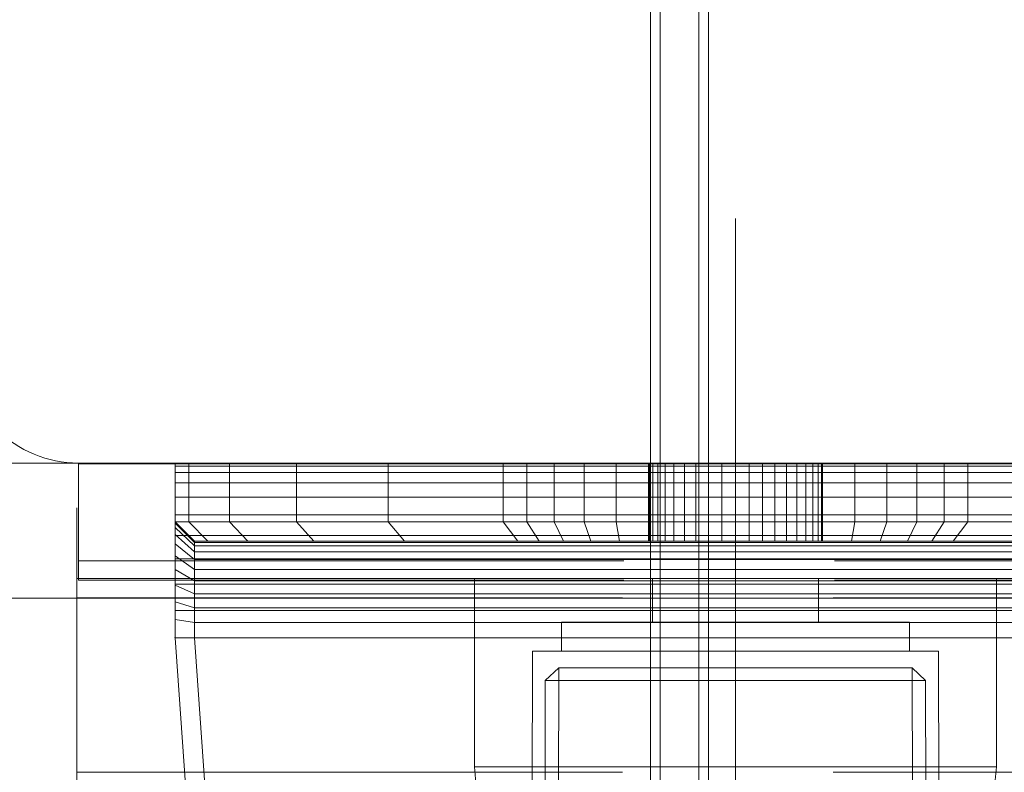
# Model space of a CAD drawing. Units: millimetres. Extents: x -461 to 8985, y -454 to 8186.
# Drawn here: x 4901 to 4952, y 2676 to 2715 of the extents above; entities that cross this region are included whole.
import ezdxf

# ---------------------------------------------------------------- set-up
doc = ezdxf.new("R2010")
doc.units = ezdxf.units.MM
for name, pattern in [('Dashed', [56.444445, 28.222222, -28.222222]), ('Dot & Dashed', [67.027776, 35.277777, -17.638888, 0, -14.111111]), ('Hidden Line', [39.122222, 28.222222, -10.9])]:
    doc.linetypes.add(name, pattern=pattern)
for name, color, linetype, lineweight in [('2D Drafting - General_Pen_No__101', 7, 'Continuous', 20), ('2D Drafting - General_Pen_No__62', 7, 'Continuous', 20), ('Interior - Furniture _Pen_No__101', 7, 'Continuous', 20), ('Interior - Furniture _Pen_No__87', 7, 'Continuous', 20), ('Interior - Furniture _Pen_No__89', 7, 'Continuous', 20), ('Structural - Bearing_Pen_No__69', 7, 'Continuous', 20), ('Structural - Bearing_Pen_No__89', 7, 'Continuous', 20), ('Structural - Bearing_Pen_No__90', 7, 'Continuous', 20)]:
    doc.layers.add(name, color=color, linetype=linetype, lineweight=lineweight)
for name, color, linetype in [('Dimensions', 7, 'Continuous'), ('Interior - Furniture', 7, 'Continuous'), ('Structural - Bearing', 7, 'Continuous')]:
    doc.layers.add(name, color=color, linetype=linetype)
doc.styles.get("Standard").update_dxf_attribs({"font": 'arial.ttf'})
doc.dimstyles.new('Leikkiset keinu', dxfattribs={"dimtxt": 150, "dimasz": 2.5, "dimexe": 0.06, "dimexo": 0.625, "dimtad": 0, "dimtih": 1, "dimtoh": 1, "dimdec": 0, "dimtxsty": 'Standard', "dimcen": 2.5, "dimadec": 0, "dimazin": 0, "dimtfac": 1, "dimtmove": 0, "dimatfit": 3, "dimfxl": 1, "dimarcsym": 0})

# ---------------------------------------------------------------- blocks, each defined once
blk = doc.blocks.new('Slab_12', base_point=(318, -243))
at = {"layer": 'Structural - Bearing_Pen_No__89', "linetype": 'Continuous', "flags": 128}
blk.add_lwpolyline([(318, -243), (243, -243), (243, -318), (-243, -318), (-243, -243), (-318, -243), (-318, 243), (-243, 243), (-243, 318), (243, 318), (243, 243), (318, 243)], close=True, dxfattribs=at)
blk = doc.blocks.new('Slab_15', base_point=(324, 330))
at = {"layer": 'Structural - Bearing_Pen_No__89', "linetype": 'Continuous', "flags": 128}
blk.add_lwpolyline([(324, 330), (256, 330, 0.414214), (250, 324), (250, 256, 0.414214), (256, 250), (324, 250, 0.414214), (330, 256), (330, 324, 0.414214)], format="xyb", close=True, dxfattribs=at)
blk = doc.blocks.new('00_TEM_Hitech_JK4-2')
at = {"layer": 'Interior - Furniture _Pen_No__89', "linetype": 'Continuous'}
for p, q in [((173.383, 25), (173.383, 397)), ((173.883, 25), (173.883, 397)), ((175.883, 25), (175.883, 397)), ((176.383, 25), (176.383, 397))]:
    blk.add_line(p, q, dxfattribs=at)
blk = doc.blocks.new('A06_333(1)')
at = {"layer": 'Interior - Furniture _Pen_No__101', "linetype": 'Continuous'}
for p, q in [((29, -87, 29), (29, -29, 29)), ((29, -29, 29), (29, -87, 29)), ((29.111, -87, 29), (29.111, -29, 29)), ((29.111, -29, 29), (29.111, -87, 29)), ((29.44, -29, 29), (29.44, -87, 29)), ((29.44, -87, 29), (29.44, -29, 29)), ((29.981, -29, 29), (29.981, -87, 29)), ((29.981, -87, 29), (29.981, -29, 29)), ((30.719, -87, 29), (30.719, -29, 29)), ((30.719, -29, 29), (30.719, -87, 29)), ((31.636, -29, 29), (31.636, -87, 29)), ((31.636, -87, 29), (31.636, -29, 29)), ((32.71, -87, 29), (32.71, -29, 29)), ((32.71, -29, 29), (32.71, -87, 29)), ((33.914, -29, 29), (33.914, -87, 29)), ((33.914, -87, 29), (33.914, -29, 29)), ((35.219, -29, 29), (35.219, -87, 29)), ((35.219, -87, 29), (35.219, -29, 29)), ((36.592, -87, 29), (36.592, -29, 29)), ((36.592, -29, 29), (36.592, -87, 29)), ((38, -87, 29), (38, -29, 29)), ((38, -29, 29), (38, -87, 29)), ((33, -30, 29), (33, -86, 29)), ((33, -86, 29), (33, -30, 29)), ((33.062, -86, 29), (33.062, -30, 29)), ((33.245, -86, 29), (33.245, -30, 29)), ((33.545, -86, 29), (33.545, -30, 29)), ((33.955, -86, 29), (33.955, -30, 29)), ((34.464, -86, 29), (34.464, -30, 29)), ((35.061, -86, 29), (35.061, -30, 29)), ((35.73, -86, 29), (35.73, -30, 29)), ((36.455, -86, 29), (36.455, -30, 29)), ((37.218, -86, 29), (37.218, -30, 29)), ((38, -30, 29), (38, -86, 29)), ((38, -86, 29), (38, -30, 29)), ((29, -40.032, 29), (29, -45.974, 29)), ((29, -45.974, 29), (29, -40.032, 29)), ((32, -40.032, 29), (32, -45.974, 29)), ((32, -45.974, 29), (32, -40.032, 29)), ((33, -46.73, 29), (33, -40.873, 29)), ((33, -40.873, 29), (33, -46.73, 29)), ((29, -45.974, 29), (29, -47.202, 29)), ((32, -45.974, 29), (29, -45.974, 29)), ((29, -45.974, 29), (32, -45.974, 29)), ((29, -47.202, 29), (29, -45.974, 29)), ((32, -45.974, 29), (32, -47.202, 29)), ((33, -46.73, 29), (32, -45.974, 29)), ((32, -45.974, 29), (33, -46.73, 29)), ((32, -47.202, 29), (32, -45.974, 29)), ((33, -47.835, 29), (33, -46.73, 29)), ((33, -46.73, 29), (33, -47.835, 29)), ((29, -47.202, 29), (29, -48.615, 29)), ((32, -47.202, 29), (29, -47.202, 29)), ((29, -48.615, 29), (29, -47.202, 29)), ((32, -47.202, 29), (32, -48.615, 29)), ((33, -47.835, 29), (32, -47.202, 29)), ((32, -48.615, 29), (32, -47.202, 29)), ((33, -49.107, 29), (33, -47.835, 29)), ((33, -47.835, 29), (33, -49.107, 29)), ((29, -48.615, 29), (29, -50.172, 29)), ((32, -48.615, 29), (29, -48.615, 29)), ((29, -50.172, 29), (29, -48.615, 29)), ((29, -48.615, 29), (32, -48.615, 29)), ((32, -48.615, 29), (32, -50.172, 29)), ((33, -49.107, 29), (32, -48.615, 29)), ((32, -50.172, 29), (32, -48.615, 29)), ((32, -48.615, 29), (33, -49.107, 29)), ((33, -50.509, 29), (33, -49.107, 29)), ((33, -49.107, 29), (33, -50.509, 29)), ((29, -50.172, 29), (29, -51.829, 29)), ((29, -51.829, 29), (29, -50.172, 29)), ((29, -50.172, 29), (32, -50.172, 29)), ((32, -50.172, 29), (29, -50.172, 29)), ((32, -50.172, 29), (32, -51.829, 29)), ((32, -51.829, 29), (32, -50.172, 29)), ((32, -50.172, 29), (33, -50.509, 29)), ((33, -50.509, 29), (32, -50.172, 29)), ((33, -51.999, 29), (33, -50.509, 29)), ((33, -50.509, 29), (33, -51.999, 29)), ((29, -51.829, 29), (29, -53.535, 29)), ((32, -51.829, 29), (29, -51.829, 29)), ((29, -51.829, 29), (32, -51.829, 29)), ((29, -53.535, 29), (29, -51.829, 29)), ((32, -51.829, 29), (32, -53.535, 29)), ((33, -51.999, 29), (32, -51.829, 29)), ((32, -51.829, 29), (33, -51.999, 29)), ((32, -53.535, 29), (32, -51.829, 29)), ((33, -53.535, 29), (33, -51.999, 29)), ((33, -51.999, 29), (33, -53.535, 29)), ((33, -53.5, 29), (29, -53.5, 29)), ((29, -53.5, 29), (29, -53.555, 29)), ((29, -53.555, 29), (29, -53.5, 29)), ((29, -53.5, 29), (29, -53.555, 29)), ((29, -53.5, 29), (33, -53.5, 29)), ((29, -53.555, 29), (29, -53.5, 29)), ((29, -62.465, 29), (29, -53.535, 29)), ((29, -53.535, 29), (32, -53.535, 29)), ((29, -53.535, 29), (29, -62.465, 29)), ((32, -53.535, 29), (29, -53.535, 29)), ((29, -53.555, 29), (29, -53.72, 29)), ((33, -53.555, 29), (29, -53.555, 29)), ((29, -53.72, 29), (29, -53.555, 29)), ((29, -53.555, 29), (29, -53.72, 29)), ((33, -53.555, 29), (29, -53.555, 29)), ((29, -53.72, 29), (29, -53.555, 29)), ((29, -53.72, 29), (29, -53.99, 29)), ((33, -53.72, 29), (29, -53.72, 29)), ((29, -53.99, 29), (29, -53.72, 29)), ((29, -53.72, 29), (29, -53.99, 29)), ((33, -53.72, 29), (29, -53.72, 29)), ((29, -53.99, 29), (29, -53.72, 29)), ((33, -53.99, 29), (29, -53.99, 29)), ((29, -53.99, 29), (29, -54.359, 29)), ((29, -54.359, 29), (29, -53.99, 29)), ((29, -53.99, 29), (29, -54.359, 29)), ((33, -53.99, 29), (29, -53.99, 29)), ((29, -54.359, 29), (29, -53.99, 29)), ((32, -53.535, 29), (32, -62.465, 29)), ((33, -53.535, 29), (32, -53.535, 29)), ((32, -62.465, 29), (32, -53.535, 29)), ((32, -53.535, 29), (33, -53.535, 29)), ((33, -53.555, 29), (33, -53.5, 29)), ((33, -53.5, 29), (33, -53.555, 29)), ((33, -53.555, 29), (33, -53.5, 29)), ((33, -53.5, 29), (33, -53.555, 29)), ((33, -62.465, 29), (33, -53.535, 29)), ((33, -53.535, 29), (33, -62.465, 29)), ((33, -53.72, 29), (33, -53.555, 29)), ((33, -53.72, 29), (33, -53.555, 29)), ((33, -53.555, 29), (33, -53.72, 29)), ((33, -53.555, 29), (33, -53.72, 29)), ((33, -53.99, 29), (33, -53.72, 29)), ((33, -53.99, 29), (33, -53.72, 29)), ((33, -53.72, 29), (33, -53.99, 29)), ((33, -53.72, 29), (33, -53.99, 29)), ((33, -54.359, 29), (33, -53.99, 29)), ((33, -54.359, 29), (33, -53.99, 29)), ((33, -53.99, 29), (33, -54.359, 29)), ((33, -53.99, 29), (33, -54.359, 29)), ((29, -54.359, 29), (29, -54.818, 29)), ((33, -54.359, 29), (29, -54.359, 29)), ((29, -54.818, 29), (29, -54.359, 29)), ((29, -54.359, 29), (29, -54.818, 29)), ((33, -54.359, 29), (29, -54.359, 29)), ((29, -54.818, 29), (29, -54.359, 29)), ((33, -54.818, 29), (33, -54.359, 29)), ((33, -54.818, 29), (33, -54.359, 29)), ((33, -54.359, 29), (33, -54.818, 29)), ((33, -54.359, 29), (33, -54.818, 29)), ((33, -54.818, 29), (29, -54.818, 29)), ((29, -54.818, 29), (29, -55.355, 29)), ((29, -55.355, 29), (29, -54.818, 29)), ((29, -54.818, 29), (29, -55.355, 29)), ((33, -54.818, 29), (29, -54.818, 29)), ((29, -55.355, 29), (29, -54.818, 29)), ((33, -55.355, 29), (33, -54.818, 29)), ((33, -55.355, 29), (33, -54.818, 29)), ((33, -54.818, 29), (33, -55.355, 29)), ((33, -54.818, 29), (33, -55.355, 29)), ((29, -55.355, 29), (29, -55.957, 29)), ((33, -55.355, 29), (29, -55.355, 29)), ((29, -55.957, 29), (29, -55.355, 29)), ((29, -55.355, 29), (29, -55.957, 29)), ((33, -55.355, 29), (29, -55.355, 29)), ((29, -55.957, 29), (29, -55.355, 29)), ((33, -55.957, 29), (33, -55.355, 29)), ((33, -55.957, 29), (33, -55.355, 29)), ((33, -55.355, 29), (33, -55.957, 29)), ((33, -55.355, 29), (33, -55.957, 29)), ((29, -55.957, 29), (29, -56.609, 29)), ((33, -55.957, 29), (29, -55.957, 29)), ((29, -56.609, 29), (29, -55.957, 29)), ((29, -55.957, 29), (29, -56.609, 29)), ((33, -55.957, 29), (29, -55.957, 29)), ((29, -56.609, 29), (29, -55.957, 29)), ((33, -56.609, 29), (33, -55.957, 29)), ((33, -56.609, 29), (33, -55.957, 29)), ((33, -55.957, 29), (33, -56.609, 29)), ((33, -55.957, 29), (33, -56.609, 29)), ((33, -56.609, 29), (29, -56.609, 29)), ((29, -56.609, 29), (29, -57.296, 29)), ((29, -57.296, 29), (29, -56.609, 29)), ((29, -56.609, 29), (29, -57.296, 29)), ((33, -56.609, 29), (29, -56.609, 29)), ((29, -57.296, 29), (29, -56.609, 29)), ((33, -57.296, 29), (33, -56.609, 29)), ((33, -57.296, 29), (33, -56.609, 29)), ((33, -56.609, 29), (33, -57.296, 29)), ((33, -56.609, 29), (33, -57.296, 29)), ((29, -57.296, 29), (29, -58, 29)), ((33, -57.296, 29), (29, -57.296, 29)), ((29, -58, 29), (29, -57.296, 29)), ((29, -57.296, 29), (29, -58, 29)), ((33, -57.296, 29), (29, -57.296, 29)), ((29, -58, 29), (29, -57.296, 29)), ((33, -58, 29), (33, -57.296, 29)), ((33, -58, 29), (33, -57.296, 29)), ((33, -57.296, 29), (33, -58, 29)), ((33, -57.296, 29), (33, -58, 29)), ((33, -58, 29), (29, -58, 29)), ((29, -58, 29), (29, -58.704, 29)), ((29, -58.704, 29), (29, -58, 29)), ((29, -58, 29), (29, -58.704, 29)), ((29, -58, 29), (33, -58, 29)), ((29, -58.704, 29), (29, -58, 29)), ((33, -58.704, 29), (33, -58, 29)), ((33, -58.704, 29), (33, -58, 29)), ((33, -58, 29), (33, -58.704, 29)), ((33, -58, 29), (33, -58.704, 29)), ((29, -58.704, 29), (29, -59.391, 29)), ((33, -58.704, 29), (29, -58.704, 29)), ((29, -59.391, 29), (29, -58.704, 29)), ((29, -58.704, 29), (29, -59.391, 29)), ((29, -59.391, 29), (29, -58.704, 29)), ((29, -58.704, 29), (33, -58.704, 29)), ((33, -59.391, 29), (33, -58.704, 29)), ((33, -59.391, 29), (33, -58.704, 29)), ((33, -58.704, 29), (33, -59.391, 29)), ((33, -58.704, 29), (33, -59.391, 29)), ((29, -59.391, 29), (29, -60.043, 29)), ((33, -59.391, 29), (29, -59.391, 29)), ((29, -60.043, 29), (29, -59.391, 29)), ((29, -59.391, 29), (29, -60.043, 29)), ((33, -59.391, 29), (29, -59.391, 29)), ((29, -60.043, 29), (29, -59.391, 29)), ((33, -60.043, 29), (33, -59.391, 29)), ((33, -60.043, 29), (33, -59.391, 29)), ((33, -59.391, 29), (33, -60.043, 29)), ((33, -59.391, 29), (33, -60.043, 29)), ((33, -60.043, 29), (29, -60.043, 29)), ((29, -60.043, 29), (29, -60.645, 29)), ((29, -60.645, 29), (29, -60.043, 29)), ((29, -60.043, 29), (29, -60.645, 29)), ((33, -60.043, 29), (29, -60.043, 29)), ((29, -60.645, 29), (29, -60.043, 29)), ((33, -60.645, 29), (33, -60.043, 29)), ((33, -60.645, 29), (33, -60.043, 29)), ((33, -60.043, 29), (33, -60.645, 29)), ((33, -60.043, 29), (33, -60.645, 29)), ((29, -60.645, 29), (29, -61.182, 29)), ((33, -60.645, 29), (29, -60.645, 29)), ((29, -60.645, 29), (29, -61.182, 29)), ((29, -61.182, 29), (29, -60.645, 29)), ((33, -60.645, 29), (29, -60.645, 29)), ((29, -61.182, 29), (29, -60.645, 29)), ((33, -61.182, 29), (33, -60.645, 29)), ((33, -61.182, 29), (33, -60.645, 29)), ((33, -60.645, 29), (33, -61.182, 29)), ((33, -60.645, 29), (33, -61.182, 29)), ((33, -61.182, 29), (29, -61.182, 29)), ((29, -61.182, 29), (29, -61.641, 29)), ((29, -61.182, 29), (29, -61.641, 29)), ((29, -61.641, 29), (29, -61.182, 29)), ((33, -61.182, 29), (29, -61.182, 29)), ((29, -61.641, 29), (29, -61.182, 29)), ((29, -61.641, 29), (29, -62.01, 29)), ((33, -61.641, 29), (29, -61.641, 29)), ((29, -61.641, 29), (29, -62.01, 29)), ((29, -62.01, 29), (29, -61.641, 29)), ((33, -61.641, 29), (29, -61.641, 29)), ((29, -62.01, 29), (29, -61.641, 29)), ((33, -61.641, 29), (33, -61.182, 29)), ((33, -61.641, 29), (33, -61.182, 29)), ((33, -61.182, 29), (33, -61.641, 29)), ((33, -61.182, 29), (33, -61.641, 29)), ((33, -62.01, 29), (33, -61.641, 29)), ((33, -62.01, 29), (33, -61.641, 29)), ((33, -61.641, 29), (33, -62.01, 29)), ((33, -61.641, 29), (33, -62.01, 29)), ((29, -62.01, 29), (29, -62.28, 29)), ((33, -62.01, 29), (29, -62.01, 29)), ((29, -62.01, 29), (29, -62.28, 29)), ((29, -62.28, 29), (29, -62.01, 29)), ((33, -62.01, 29), (29, -62.01, 29)), ((29, -62.28, 29), (29, -62.01, 29)), ((33, -62.28, 29), (33, -62.01, 29)), ((33, -62.28, 29), (33, -62.01, 29)), ((33, -62.01, 29), (33, -62.28, 29)), ((33, -62.01, 29), (33, -62.28, 29)), ((33, -62.28, 29), (29, -62.28, 29)), ((29, -62.28, 29), (29, -62.445, 29)), ((29, -62.28, 29), (29, -62.445, 29)), ((29, -62.445, 29), (29, -62.28, 29)), ((33, -62.28, 29), (29, -62.28, 29)), ((29, -62.445, 29), (29, -62.28, 29)), ((29, -62.445, 29), (29, -62.5, 29)), ((33, -62.445, 29), (29, -62.445, 29)), ((29, -62.445, 29), (29, -62.5, 29)), ((29, -62.5, 29), (29, -62.445, 29)), ((33, -62.445, 29), (29, -62.445, 29)), ((29, -62.5, 29), (29, -62.445, 29)), ((32, -62.465, 29), (29, -62.465, 29)), ((29, -62.465, 29), (29, -64.171, 29)), ((29, -62.465, 29), (32, -62.465, 29)), ((29, -64.171, 29), (29, -62.465, 29)), ((29, -62.5, 29), (33, -62.5, 29)), ((33, -62.5, 29), (29, -62.5, 29)), ((32, -62.465, 29), (32, -64.171, 29)), ((33, -62.465, 29), (32, -62.465, 29)), ((32, -62.465, 29), (33, -62.465, 29)), ((32, -64.171, 29), (32, -62.465, 29)), ((33, -62.445, 29), (33, -62.28, 29)), ((33, -62.445, 29), (33, -62.28, 29)), ((33, -62.28, 29), (33, -62.445, 29)), ((33, -62.28, 29), (33, -62.445, 29)), ((33, -62.5, 29), (33, -62.445, 29)), ((33, -62.5, 29), (33, -62.445, 29)), ((33, -62.445, 29), (33, -62.5, 29)), ((33, -62.445, 29), (33, -62.5, 29)), ((33, -64.001, 29), (33, -62.465, 29)), ((33, -62.465, 29), (33, -64.001, 29)), ((29, -64.171, 29), (29, -65.828, 29)), ((32, -64.171, 29), (29, -64.171, 29)), ((29, -65.828, 29), (29, -64.171, 29)), ((29, -64.171, 29), (32, -64.171, 29)), ((33, -64.001, 29), (32, -64.171, 29)), ((32, -64.171, 29), (33, -64.001, 29)), ((32, -64.171, 29), (32, -65.828, 29)), ((32, -65.828, 29), (32, -64.171, 29)), ((33, -65.491, 29), (33, -64.001, 29)), ((33, -64.001, 29), (33, -65.491, 29)), ((32, -65.828, 29), (33, -65.491, 29)), ((33, -65.491, 29), (32, -65.828, 29)), ((33, -66.893, 29), (33, -65.491, 29)), ((33, -65.491, 29), (33, -66.893, 29)), ((29, -65.828, 29), (29, -67.385, 29)), ((29, -67.385, 29), (29, -65.828, 29)), ((29, -65.828, 29), (32, -65.828, 29)), ((32, -65.828, 29), (29, -65.828, 29)), ((32, -65.828, 29), (32, -67.385, 29)), ((32, -67.385, 29), (32, -65.828, 29)), ((33, -66.893, 29), (32, -67.385, 29)), ((32, -67.385, 29), (33, -66.893, 29)), ((33, -68.165, 29), (33, -66.893, 29)), ((33, -66.893, 29), (33, -68.165, 29)), ((29, -67.385, 29), (29, -68.798, 29)), ((32, -67.385, 29), (29, -67.385, 29)), ((29, -67.385, 29), (32, -67.385, 29)), ((29, -68.798, 29), (29, -67.385, 29)), ((32, -67.385, 29), (32, -68.798, 29)), ((32, -68.798, 29), (32, -67.385, 29)), ((33, -68.165, 29), (32, -68.798, 29)), ((33, -69.27, 29), (33, -68.165, 29)), ((33, -68.165, 29), (33, -69.27, 29)), ((29, -68.798, 29), (29, -70.026, 29)), ((32, -68.798, 29), (29, -68.798, 29)), ((29, -70.026, 29), (29, -68.798, 29)), ((32, -68.798, 29), (32, -70.026, 29)), ((32, -70.026, 29), (32, -68.798, 29)), ((33, -69.27, 29), (32, -70.026, 29)), ((32, -70.026, 29), (33, -69.27, 29)), ((33, -75.127, 29), (33, -69.27, 29)), ((33, -69.27, 29), (33, -75.127, 29)), ((29, -70.026, 29), (29, -75.968, 29)), ((29, -75.968, 29), (29, -70.026, 29)), ((29, -70.026, 29), (32, -70.026, 29)), ((32, -70.026, 29), (29, -70.026, 29)), ((32, -70.026, 29), (32, -75.968, 29)), ((32, -75.968, 29), (32, -70.026, 29)), ((32, -75.968, 29), (33, -75.127, 29)), ((33, -75.127, 29), (32, -75.968, 29)), ((33, -79.81, 29), (33, -75.127, 29)), ((33, -75.127, 29), (33, -79.81, 29)), ((29, -75.968, 29), (29, -80.72, 29)), ((29, -80.72, 29), (29, -75.968, 29)), ((29, -75.968, 29), (32, -75.968, 29)), ((32, -75.968, 29), (29, -75.968, 29)), ((32, -75.968, 29), (32, -80.72, 29)), ((32, -80.72, 29), (32, -75.968, 29)), ((33, -79.81, 29), (32, -80.72, 29)), ((32, -80.72, 29), (33, -79.81, 29)), ((33, -83.226, 29), (33, -79.81, 29)), ((33, -79.81, 29), (33, -83.226, 29)), ((29, -80.72, 29), (29, -84.185, 29)), ((32, -80.72, 29), (29, -80.72, 29)), ((29, -80.72, 29), (32, -80.72, 29)), ((29, -84.185, 29), (29, -80.72, 29)), ((32, -80.72, 29), (32, -84.185, 29)), ((32, -84.185, 29), (32, -80.72, 29)), ((33, -83.226, 29), (32, -84.185, 29)), ((32, -84.185, 29), (33, -83.226, 29)), ((33, -85.303, 29), (33, -83.226, 29)), ((33, -83.226, 29), (33, -85.303, 29)), ((29, -84.185, 29), (29, -86.293, 29)), ((32, -84.185, 29), (29, -84.185, 29)), ((29, -86.293, 29), (29, -84.185, 29)), ((29, -84.185, 29), (32, -84.185, 29)), ((32, -84.185, 29), (32, -86.293, 29)), ((32, -86.293, 29), (32, -84.185, 29)), ((32, -86.293, 29), (33, -85.303, 29)), ((33, -85.303, 29), (32, -86.293, 29)), ((33, -86, 29), (33, -85.303, 29)), ((33, -85.303, 29), (33, -86, 29)), ((47.754, -85.303, 29), (38, -86, 29)), ((38, -86, 29), (47.754, -85.303, 29)), ((32, -87, 29), (33, -86, 29)), ((33, -86, 29), (32, -87, 29)), ((32.074, -87, 29), (33.062, -86, 29)), ((32.294, -87, 29), (33.245, -86, 29)), ((32.654, -87, 29), (33.545, -86, 29)), ((33.062, -86, 29), (33, -86, 29)), ((33, -86, 29), (33.062, -86, 29)), ((33.245, -86, 29), (33.062, -86, 29)), ((33.062, -86, 29), (33.245, -86, 29)), ((33.146, -87, 29), (33.955, -86, 29)), ((33.545, -86, 29), (33.245, -86, 29)), ((33.245, -86, 29), (33.545, -86, 29)), ((33.955, -86, 29), (33.545, -86, 29)), ((33.545, -86, 29), (33.955, -86, 29)), ((33.757, -87, 29), (34.464, -86, 29)), ((34.464, -86, 29), (33.955, -86, 29)), ((33.955, -86, 29), (34.464, -86, 29)), ((35.061, -86, 29), (34.464, -86, 29)), ((34.464, -86, 29), (35.061, -86, 29)), ((34.473, -87, 29), (35.061, -86, 29)), ((35.73, -86, 29), (35.061, -86, 29)), ((35.061, -86, 29), (35.73, -86, 29)), ((35.276, -87, 29), (35.73, -86, 29)), ((36.455, -86, 29), (35.73, -86, 29)), ((35.73, -86, 29), (36.455, -86, 29)), ((36.146, -87, 29), (36.455, -86, 29)), ((37.218, -86, 29), (36.455, -86, 29)), ((36.455, -86, 29), (37.218, -86, 29)), ((37.061, -87, 29), (37.218, -86, 29)), ((38, -86, 29), (37.218, -86, 29)), ((37.218, -86, 29), (38, -86, 29)), ((38, -87, 29), (38, -86, 29)), ((38, -86, 29), (38, -87, 29)), ((29, -86.293, 29), (29, -87, 29)), ((29, -87, 29), (29, -86.293, 29)), ((29, -86.293, 29), (32, -86.293, 29)), ((32, -86.293, 29), (29, -86.293, 29)), ((32, -86.293, 29), (32, -87, 29)), ((32, -87, 29), (32, -86.293, 29)), ((38, -87, 29), (47.897, -86.293, 29)), ((47.897, -86.293, 29), (38, -87, 29)), ((38, -87, 29), (47.897, -86.293, 29)), ((47.897, -86.293, 29), (38, -87, 29)), ((32, -87, 29), (29, -87, 29)), ((29, -87, 29), (29.111, -87, 29)), ((29, -87, 29), (32, -87, 29)), ((29.111, -87, 29), (29, -87, 29)), ((29.111, -87, 29), (29.44, -87, 29)), ((29.44, -87, 29), (29.111, -87, 29)), ((29.44, -87, 29), (29.981, -87, 29)), ((29.981, -87, 29), (29.44, -87, 29)), ((29.981, -87, 29), (30.719, -87, 29)), ((30.719, -87, 29), (29.981, -87, 29)), ((30.719, -87, 29), (31.636, -87, 29)), ((31.636, -87, 29), (30.719, -87, 29)), ((31.636, -87, 29), (32.71, -87, 29)), ((32.71, -87, 29), (31.636, -87, 29)), ((32, -87, 29), (32.074, -87, 29)), ((32.074, -87, 29), (32, -87, 29)), ((32.074, -87, 29), (32.294, -87, 29)), ((32.294, -87, 29), (32.074, -87, 29)), ((32.294, -87, 29), (32.654, -87, 29)), ((32.654, -87, 29), (32.294, -87, 29)), ((32.654, -87, 29), (33.146, -87, 29)), ((33.146, -87, 29), (32.654, -87, 29)), ((32.71, -87, 29), (33.914, -87, 29)), ((33.914, -87, 29), (32.71, -87, 29)), ((33.146, -87, 29), (33.757, -87, 29)), ((33.757, -87, 29), (33.146, -87, 29)), ((33.757, -87, 29), (34.473, -87, 29)), ((34.473, -87, 29), (33.757, -87, 29)), ((33.914, -87, 29), (35.219, -87, 29)), ((35.219, -87, 29), (33.914, -87, 29)), ((34.473, -87, 29), (35.276, -87, 29)), ((35.276, -87, 29), (34.473, -87, 29)), ((35.219, -87, 29), (36.592, -87, 29)), ((36.592, -87, 29), (35.219, -87, 29)), ((35.276, -87, 29), (36.146, -87, 29)), ((36.146, -87, 29), (35.276, -87, 29)), ((36.146, -87, 29), (37.061, -87, 29)), ((37.061, -87, 29), (36.146, -87, 29)), ((36.592, -87, 29), (38, -87, 29)), ((38, -87, 29), (36.592, -87, 29)), ((37.061, -87, 29), (38, -87, 29)), ((38, -87, 29), (37.061, -87, 29))]:
    blk.add_line(p, q, dxfattribs=at)
blk.add_point((38, -87, 29), dxfattribs=at)
blk.add_point((38, -87, 29), dxfattribs=at)
blk = doc.blocks.new('00_100101_mice_black')
at = {"layer": 'Interior - Furniture _Pen_No__87', "linetype": 'Continuous'}
for p, q in [((13.45, 18.402), (12.2, 18.266)), ((13.45, 17.747), (13.45, 18.402)), ((13.471, 18.402), (13.459, 18.402)), ((13.487, 18.402), (13.471, 18.402)), ((13.504, 18.402), (13.487, 18.402)), ((13.496, 18.402), (13.504, 18.402)), ((13.521, 18.402), (13.504, 18.402)), ((13.535, 18.402), (13.521, 18.402)), ((13.535, 18.402), (13.541, 18.402)), ((13.55, 17.747), (13.55, 18.402)), ((13.55, 18.402), (14.8, 18.266)), ((12.16, 18.262), (9.531, 17.689)), ((12.2, 18.262), (12.16, 18.262)), ((12.281, 18.262), (12.2, 18.262)), ((12.398, 18.262), (12.281, 18.262)), ((12.549, 18.262), (12.398, 18.262)), ((12.728, 18.262), (12.549, 18.262)), ((12.931, 18.262), (12.728, 18.262)), ((13.152, 18.262), (12.931, 18.262)), ((13.383, 18.262), (13.152, 18.262)), ((13.383, 18.262), (13.617, 18.262)), ((13.617, 18.262), (13.383, 18.262)), ((13.848, 18.262), (13.617, 18.262)), ((14.069, 18.262), (13.848, 18.262)), ((14.272, 18.262), (14.069, 18.262)), ((14.451, 18.262), (14.272, 18.262)), ((14.602, 18.262), (14.451, 18.262)), ((14.719, 18.262), (14.602, 18.262)), ((14.8, 18.262), (14.719, 18.262)), ((14.84, 18.262), (14.8, 18.262)), ((14.84, 18.262), (17.469, 17.689)), ((9.531, 17.689), (6.922, 16.755)), ((8.871, 17.02), (11.177, 17.542)), ((9.652, 17.689), (9.531, 17.689)), ((9.889, 17.689), (9.652, 17.689)), ((10.237, 17.689), (9.889, 17.689)), ((10.683, 17.689), (10.237, 17.689)), ((11.215, 17.689), (10.683, 17.689)), ((11.247, 17.542), (11.177, 17.542)), ((11.816, 17.689), (11.215, 17.689)), ((11.247, 17.55), (12.51, 17.704)), ((11.386, 17.542), (11.247, 17.542)), ((11.59, 17.542), (11.386, 17.542)), ((11.851, 17.542), (11.59, 17.542)), ((12.469, 17.689), (11.816, 17.689)), ((12.162, 17.542), (11.851, 17.542)), ((12.514, 17.542), (12.162, 17.542)), ((13.153, 17.689), (12.469, 17.689)), ((12.54, 17.704), (12.51, 17.704)), ((12.896, 17.542), (12.514, 17.542)), ((12.6, 17.704), (12.54, 17.704)), ((12.686, 17.704), (12.6, 17.704)), ((12.686, 17.712), (13.45, 17.747)), ((12.798, 17.704), (12.686, 17.704)), ((12.93, 17.704), (12.798, 17.704)), ((13.297, 17.542), (12.896, 17.542)), ((13.08, 17.704), (12.93, 17.704)), ((13.243, 17.704), (13.08, 17.704)), ((13.153, 17.689), (13.847, 17.689)), ((13.847, 17.689), (13.153, 17.689)), ((13.413, 17.704), (13.243, 17.704)), ((13.297, 17.542), (13.703, 17.542)), ((13.703, 17.542), (13.297, 17.542)), ((13.413, 17.704), (13.587, 17.704)), ((13.587, 17.704), (13.413, 17.704)), ((13.471, 17.747), (13.459, 17.747)), ((13.487, 17.747), (13.471, 17.747)), ((13.504, 17.747), (13.487, 17.747)), ((13.496, 17.747), (13.504, 17.747)), ((13.521, 17.747), (13.504, 17.747)), ((13.535, 17.747), (13.521, 17.747)), ((13.535, 17.747), (13.541, 17.747)), ((14.314, 17.712), (13.55, 17.747)), ((13.757, 17.704), (13.587, 17.704)), ((14.104, 17.542), (13.703, 17.542)), ((13.92, 17.704), (13.757, 17.704)), ((14.531, 17.689), (13.847, 17.689)), ((14.07, 17.704), (13.92, 17.704)), ((14.202, 17.704), (14.07, 17.704)), ((14.486, 17.542), (14.104, 17.542)), ((14.314, 17.704), (14.202, 17.704)), ((14.4, 17.704), (14.314, 17.704)), ((14.46, 17.704), (14.4, 17.704)), ((14.49, 17.704), (14.46, 17.704)), ((14.838, 17.542), (14.486, 17.542)), ((15.753, 17.55), (14.49, 17.704)), ((15.184, 17.689), (14.531, 17.689)), ((15.149, 17.542), (14.838, 17.542)), ((15.41, 17.542), (15.149, 17.542)), ((15.785, 17.689), (15.184, 17.689)), ((15.614, 17.542), (15.41, 17.542)), ((15.753, 17.542), (15.614, 17.542)), ((15.823, 17.542), (15.753, 17.542)), ((16.317, 17.689), (15.785, 17.689)), ((18.129, 17.02), (15.823, 17.542)), ((16.763, 17.689), (16.317, 17.689)), ((17.111, 17.689), (16.763, 17.689)), ((17.348, 17.689), (17.111, 17.689)), ((17.469, 17.689), (17.348, 17.689)), ((17.469, 17.689), (20.078, 16.755)), ((6.873, 16.302), (8.871, 17.02)), ((9.012, 17.02), (8.871, 17.02)), ((9.289, 17.02), (9.012, 17.02)), ((9.694, 17.02), (9.289, 17.02)), ((10.214, 17.02), (9.694, 17.02)), ((10.835, 17.02), (10.214, 17.02)), ((11.536, 17.02), (10.835, 17.02)), ((12.297, 17.02), (11.536, 17.02)), ((13.095, 17.02), (12.297, 17.02)), ((13.095, 17.02), (13.905, 17.02)), ((13.905, 17.02), (13.095, 17.02)), ((14.703, 17.02), (13.905, 17.02)), ((15.464, 17.02), (14.703, 17.02)), ((16.165, 17.02), (15.464, 17.02)), ((16.786, 17.02), (16.165, 17.02)), ((17.306, 17.02), (16.786, 17.02)), ((17.711, 17.02), (17.306, 17.02)), ((17.988, 17.02), (17.711, 17.02)), ((18.129, 17.02), (17.988, 17.02)), ((20.127, 16.302), (18.129, 17.02)), ((6.922, 16.755), (5.024, 15.817)), ((7.122, 16.755), (6.922, 16.755)), ((7.515, 16.755), (7.122, 16.755)), ((8.091, 16.755), (7.515, 16.755)), ((8.831, 16.755), (8.091, 16.755)), ((9.713, 16.755), (8.831, 16.755)), ((10.709, 16.755), (9.713, 16.755)), ((11.791, 16.755), (10.709, 16.755)), ((12.924, 16.755), (11.791, 16.755)), ((12.924, 16.755), (14.076, 16.755)), ((14.076, 16.755), (12.924, 16.755)), ((15.209, 16.755), (14.076, 16.755)), ((16.291, 16.755), (15.209, 16.755)), ((17.287, 16.755), (16.291, 16.755)), ((18.169, 16.755), (17.287, 16.755)), ((18.909, 16.755), (18.169, 16.755)), ((19.485, 16.755), (18.909, 16.755)), ((19.878, 16.755), (19.485, 16.755)), ((20.078, 16.755), (19.878, 16.755)), ((20.078, 16.755), (21.976, 15.817)), ((5.024, 15.817), (3.651, 14.98)), ((5.282, 15.817), (5.024, 15.817)), ((5.789, 15.817), (5.282, 15.817)), ((5.459, 15.626), (6.873, 16.302)), ((6.531, 15.817), (5.789, 15.817)), ((7.484, 15.817), (6.531, 15.817)), ((7.075, 16.302), (6.873, 16.302)), ((7.471, 16.302), (7.075, 16.302)), ((8.051, 16.302), (7.471, 16.302)), ((8.62, 15.817), (7.484, 15.817)), ((8.796, 16.302), (8.051, 16.302)), ((9.904, 15.817), (8.62, 15.817)), ((9.685, 16.302), (8.796, 16.302)), ((10.689, 16.302), (9.685, 16.302)), ((11.298, 15.817), (9.904, 15.817)), ((11.778, 16.302), (10.689, 16.302)), ((12.758, 15.817), (11.298, 15.817)), ((12.92, 16.302), (11.778, 16.302)), ((12.758, 15.817), (14.242, 15.817)), ((14.242, 15.817), (12.758, 15.817)), ((12.92, 16.302), (14.08, 16.302)), ((14.08, 16.302), (12.92, 16.302)), ((15.222, 16.302), (14.08, 16.302)), ((15.702, 15.817), (14.242, 15.817)), ((16.311, 16.302), (15.222, 16.302)), ((17.096, 15.817), (15.702, 15.817)), ((17.315, 16.302), (16.311, 16.302)), ((18.38, 15.817), (17.096, 15.817)), ((18.204, 16.302), (17.315, 16.302)), ((18.949, 16.302), (18.204, 16.302)), ((19.516, 15.817), (18.38, 15.817)), ((19.529, 16.302), (18.949, 16.302)), ((20.469, 15.817), (19.516, 15.817)), ((19.925, 16.302), (19.529, 16.302)), ((20.127, 16.302), (19.925, 16.302)), ((21.541, 15.626), (20.127, 16.302)), ((21.211, 15.817), (20.469, 15.817)), ((21.718, 15.817), (21.211, 15.817)), ((21.976, 15.817), (21.718, 15.817)), ((21.976, 15.817), (23.349, 14.98)), ((4.343, 14.981), (5.459, 15.626)), ((5.704, 15.626), (5.459, 15.626)), ((6.185, 15.626), (5.704, 15.626)), ((6.888, 15.626), (6.185, 15.626)), ((7.793, 15.626), (6.888, 15.626)), ((8.871, 15.626), (7.793, 15.626)), ((10.089, 15.626), (8.871, 15.626)), ((11.411, 15.626), (10.089, 15.626)), ((12.797, 15.626), (11.411, 15.626)), ((12.797, 15.626), (14.203, 15.626)), ((14.203, 15.626), (12.797, 15.626)), ((15.589, 15.626), (14.203, 15.626)), ((16.911, 15.626), (15.589, 15.626)), ((18.129, 15.626), (16.911, 15.626)), ((19.207, 15.626), (18.129, 15.626)), ((20.112, 15.626), (19.207, 15.626)), ((20.815, 15.626), (20.112, 15.626)), ((21.296, 15.626), (20.815, 15.626)), ((21.541, 15.626), (21.296, 15.626)), ((22.657, 14.981), (21.541, 15.626)), ((2.978, 14.98), (2.342, 14.546)), ((3, 3.75), (2.978, 14.98)), ((3.297, 14.98), (2.978, 14.98)), ((3.927, 14.98), (3.297, 14.98)), ((3.95, 14.98), (3.651, 14.98)), ((3.651, 14.98), (3.661, 5.283)), ((4.848, 14.98), (3.927, 14.98)), ((4.539, 14.98), (3.95, 14.98)), ((4.355, 4.613), (4.343, 14.981)), ((5.401, 14.98), (4.539, 14.98)), ((6.031, 14.98), (4.848, 14.98)), ((6.509, 14.98), (5.401, 14.98)), ((7.442, 14.98), (6.031, 14.98)), ((7.829, 14.98), (6.509, 14.98)), ((9.036, 14.98), (7.442, 14.98)), ((9.322, 14.98), (7.829, 14.98)), ((10.766, 14.98), (9.036, 14.98)), ((10.941, 14.98), (9.322, 14.98)), ((12.579, 14.98), (10.766, 14.98)), ((12.638, 14.98), (10.941, 14.98)), ((14.421, 14.98), (12.579, 14.98)), ((14.362, 14.98), (12.638, 14.98)), ((16.059, 14.98), (14.362, 14.98)), ((16.234, 14.98), (14.421, 14.98)), ((17.678, 14.98), (16.059, 14.98)), ((17.964, 14.98), (16.234, 14.98)), ((19.171, 14.98), (17.678, 14.98)), ((19.558, 14.98), (17.964, 14.98)), ((20.491, 14.98), (19.171, 14.98)), ((20.969, 14.98), (19.558, 14.98)), ((21.599, 14.98), (20.491, 14.98)), ((22.152, 14.98), (20.969, 14.98)), ((22.461, 14.98), (21.599, 14.98)), ((23.073, 14.98), (22.152, 14.98)), ((23.05, 14.98), (22.461, 14.98)), ((22.645, 4.613), (22.657, 14.981)), ((23.349, 14.98), (23.05, 14.98)), ((23.703, 14.98), (23.073, 14.98)), ((23.349, 14.98), (23.339, 5.283)), ((24.022, 14.98), (23.703, 14.98)), ((24, 3.75), (24.022, 14.98)), ((24.022, 14.98), (24.658, 14.546)), ((2.342, 14.546), (1.525, 13.778)), ((2.681, 14.546), (2.342, 14.546)), ((3.348, 14.546), (2.681, 14.546)), ((4.325, 14.546), (3.348, 14.546)), ((5.58, 14.546), (4.325, 14.546)), ((7.075, 14.546), (5.58, 14.546)), ((8.766, 14.546), (7.075, 14.546)), ((10.601, 14.546), (8.766, 14.546)), ((12.524, 14.546), (10.601, 14.546)), ((12.524, 14.546), (14.476, 14.546)), ((14.476, 14.546), (12.524, 14.546)), ((16.399, 14.546), (14.476, 14.546)), ((18.234, 14.546), (16.399, 14.546)), ((19.925, 14.546), (18.234, 14.546)), ((21.42, 14.546), (19.925, 14.546)), ((22.675, 14.546), (21.42, 14.546)), ((23.652, 14.546), (22.675, 14.546)), ((24.319, 14.546), (23.652, 14.546)), ((24.658, 14.546), (24.319, 14.546)), ((24.658, 14.546), (25.475, 13.778)), ((1.525, 13.778), (0.786, 12.74)), ((1.889, 13.778), (1.525, 13.778)), ((2.605, 13.778), (1.889, 13.778)), ((3.653, 13.778), (2.605, 13.778)), ((5, 13.778), (3.653, 13.778)), ((6.605, 13.778), (5, 13.778)), ((8.42, 13.778), (6.605, 13.778)), ((10.389, 13.778), (8.42, 13.778)), ((12.452, 13.778), (10.389, 13.778)), ((12.452, 13.778), (14.548, 13.778)), ((14.548, 13.778), (12.452, 13.778)), ((16.611, 13.778), (14.548, 13.778)), ((18.58, 13.778), (16.611, 13.778)), ((20.395, 13.778), (18.58, 13.778)), ((22, 13.778), (20.395, 13.778)), ((23.347, 13.778), (22, 13.778)), ((24.395, 13.778), (23.347, 13.778)), ((25.111, 13.778), (24.395, 13.778)), ((25.475, 13.778), (25.111, 13.778)), ((25.475, 13.778), (26.214, 12.74)), ((0.786, 12.74), (0.386, 11.883)), ((1.172, 12.74), (0.786, 12.74)), ((1.933, 12.74), (1.172, 12.74)), ((3.045, 12.74), (1.933, 12.74)), ((4.475, 12.74), (3.045, 12.74)), ((6.18, 12.74), (4.475, 12.74)), ((8.106, 12.74), (6.18, 12.74)), ((10.197, 12.74), (8.106, 12.74)), ((12.388, 12.74), (10.197, 12.74)), ((12.388, 12.74), (14.612, 12.74)), ((14.612, 12.74), (12.388, 12.74)), ((16.803, 12.74), (14.612, 12.74)), ((18.894, 12.74), (16.803, 12.74)), ((20.82, 12.74), (18.894, 12.74)), ((22.525, 12.74), (20.82, 12.74)), ((23.955, 12.74), (22.525, 12.74)), ((25.067, 12.74), (23.955, 12.74)), ((25.828, 12.74), (25.067, 12.74)), ((26.214, 12.74), (25.828, 12.74)), ((26.214, 12.74), (26.614, 11.883)), ((0.386, 11.883), (0.089, 10.789)), ((0.785, 11.883), (0.386, 11.883)), ((1.57, 11.883), (0.785, 11.883)), ((2.717, 11.883), (1.57, 11.883)), ((4.192, 11.883), (2.717, 11.883)), ((5.95, 11.883), (4.192, 11.883)), ((7.937, 11.883), (5.95, 11.883)), ((10.093, 11.883), (7.937, 11.883)), ((12.353, 11.883), (10.093, 11.883)), ((12.353, 11.883), (14.647, 11.883)), ((14.647, 11.883), (12.353, 11.883)), ((16.907, 11.883), (14.647, 11.883)), ((19.063, 11.883), (16.907, 11.883)), ((21.05, 11.883), (19.063, 11.883)), ((22.808, 11.883), (21.05, 11.883)), ((24.283, 11.883), (22.808, 11.883)), ((25.43, 11.883), (24.283, 11.883)), ((26.215, 11.883), (25.43, 11.883)), ((26.614, 11.883), (26.215, 11.883)), ((26.614, 11.883), (26.911, 10.789)), ((0.089, 10.789), (0, 9.75)), ((0.497, 10.789), (0.089, 10.789)), ((1.299, 10.789), (0.497, 10.789)), ((2.473, 10.789), (1.299, 10.789)), ((3.981, 10.789), (2.473, 10.789)), ((5.779, 10.789), (3.981, 10.789)), ((7.811, 10.789), (5.779, 10.789)), ((10.016, 10.789), (7.811, 10.789)), ((12.327, 10.789), (10.016, 10.789)), ((12.327, 10.789), (14.673, 10.789)), ((14.673, 10.789), (12.327, 10.789)), ((16.984, 10.789), (14.673, 10.789)), ((19.189, 10.789), (16.984, 10.789)), ((21.221, 10.789), (19.189, 10.789)), ((23.019, 10.789), (21.221, 10.789)), ((24.527, 10.789), (23.019, 10.789)), ((25.701, 10.789), (24.527, 10.789)), ((26.503, 10.789), (25.701, 10.789)), ((26.911, 10.789), (26.503, 10.789)), ((26.911, 10.789), (27, 9.75)), ((0.41, 9.75), (0, 9.75)), ((0, 9.75), (0, 0)), ((1.218, 9.75), (0.41, 9.75)), ((2.399, 9.75), (1.218, 9.75)), ((3.918, 9.75), (2.399, 9.75)), ((5.727, 9.75), (3.918, 9.75)), ((7.773, 9.75), (5.727, 9.75)), ((9.993, 9.75), (7.773, 9.75)), ((12.319, 9.75), (9.993, 9.75)), ((12.319, 9.75), (14.681, 9.75)), ((14.681, 9.75), (12.319, 9.75)), ((17.007, 9.75), (14.681, 9.75)), ((19.227, 9.75), (17.007, 9.75)), ((21.273, 9.75), (19.227, 9.75)), ((23.082, 9.75), (21.273, 9.75)), ((24.601, 9.75), (23.082, 9.75)), ((25.782, 9.75), (24.601, 9.75)), ((26.59, 9.75), (25.782, 9.75)), ((27, 9.75), (26.59, 9.75)), ((27, 9.75), (27, 0)), ((3.661, 5.283), (4.355, 4.613)), ((3.96, 5.283), (3.661, 5.283)), ((4.549, 5.283), (3.96, 5.283)), ((5.41, 5.283), (4.549, 5.283)), ((6.516, 5.283), (5.41, 5.283)), ((7.835, 5.283), (6.516, 5.283)), ((9.326, 5.283), (7.835, 5.283)), ((10.944, 5.283), (9.326, 5.283)), ((12.639, 5.283), (10.944, 5.283)), ((12.639, 5.283), (14.361, 5.283)), ((14.361, 5.283), (12.639, 5.283)), ((16.056, 5.283), (14.361, 5.283)), ((17.674, 5.283), (16.056, 5.283)), ((19.165, 5.283), (17.674, 5.283)), ((20.484, 5.283), (19.165, 5.283)), ((21.59, 5.283), (20.484, 5.283)), ((22.451, 5.283), (21.59, 5.283)), ((23.04, 5.283), (22.451, 5.283)), ((23.339, 5.283), (22.645, 4.613)), ((23.339, 5.283), (23.04, 5.283)), ((4.632, 4.613), (4.355, 4.613)), ((5.18, 4.613), (4.632, 4.613)), ((5.98, 4.613), (5.18, 4.613)), ((7.009, 4.613), (5.98, 4.613)), ((8.234, 4.613), (7.009, 4.613)), ((9.62, 4.613), (8.234, 4.613)), ((11.124, 4.613), (9.62, 4.613)), ((12.7, 4.613), (11.124, 4.613)), ((12.7, 4.613), (14.3, 4.613)), ((14.3, 4.613), (12.7, 4.613)), ((15.876, 4.613), (14.3, 4.613)), ((17.38, 4.613), (15.876, 4.613)), ((18.766, 4.613), (17.38, 4.613)), ((19.991, 4.613), (18.766, 4.613)), ((21.02, 4.613), (19.991, 4.613)), ((21.82, 4.613), (21.02, 4.613)), ((22.368, 4.613), (21.82, 4.613)), ((22.645, 4.613), (22.368, 4.613)), ((3.319, 3.75), (3, 3.75)), ((3.947, 3.75), (3.319, 3.75)), ((4.866, 3.75), (3.947, 3.75)), ((4.5, 2.25), (4.5, 3.75)), ((6.047, 3.75), (4.866, 3.75)), ((7.454, 3.75), (6.047, 3.75)), ((9.046, 3.75), (7.454, 3.75)), ((10.772, 3.75), (9.046, 3.75)), ((12.581, 3.75), (10.772, 3.75)), ((14.419, 3.75), (12.581, 3.75)), ((16.228, 3.75), (14.419, 3.75)), ((17.954, 3.75), (16.228, 3.75)), ((19.546, 3.75), (17.954, 3.75)), ((20.953, 3.75), (19.546, 3.75)), ((22.134, 3.75), (20.953, 3.75)), ((23.053, 3.75), (22.134, 3.75)), ((22.5, 2.25), (22.5, 3.75)), ((23.681, 3.75), (23.053, 3.75)), ((24, 3.75), (23.681, 3.75)), ((4.773, 2.25), (4.5, 2.25)), ((5.312, 2.25), (4.773, 2.25)), ((6.099, 2.25), (5.312, 2.25)), ((7.112, 2.25), (6.099, 2.25)), ((8.318, 2.25), (7.112, 2.25)), ((9.682, 2.25), (8.318, 2.25)), ((9.204, 0), (9.204, 2.25)), ((11.162, 2.25), (9.682, 2.25)), ((12.713, 2.25), (11.162, 2.25)), ((14.287, 2.25), (12.713, 2.25)), ((15.838, 2.25), (14.287, 2.25)), ((17.318, 2.25), (15.838, 2.25)), ((18.682, 2.25), (17.318, 2.25)), ((17.796, 0), (17.796, 2.25)), ((19.888, 2.25), (18.682, 2.25)), ((20.901, 2.25), (19.888, 2.25)), ((21.688, 2.25), (20.901, 2.25)), ((22.227, 2.25), (21.688, 2.25)), ((22.5, 2.25), (22.227, 2.25)), ((0.41, 0), (0, 0)), ((1.218, 0), (0.41, 0)), ((2.399, 0), (1.218, 0)), ((3.918, 0), (2.399, 0)), ((5.727, 0), (3.918, 0)), ((7.773, 0), (5.727, 0)), ((9.993, 0), (7.773, 0)), ((12.319, 0), (9.993, 0)), ((14.681, 0), (12.319, 0)), ((17.007, 0), (14.681, 0)), ((19.227, 0), (17.007, 0)), ((21.273, 0), (19.227, 0)), ((23.082, 0), (21.273, 0)), ((24.601, 0), (23.082, 0)), ((25.782, 0), (24.601, 0)), ((26.59, 0), (25.782, 0)), ((27, 0), (26.59, 0))]:
    blk.add_line(p, q, dxfattribs=at)
blk = doc.blocks.new('Beam_32', base_point=(330, 244.938))
at = {"layer": 'Structural - Bearing_Pen_No__90', "linetype": 'Hidden Line'}
for p, q in [((256, 244.938), (256, 243.938)), ((256, 244.938), (650.206, 244.938)), ((256, 243.938), (650.206, 243.938))]:
    blk.add_line(p, q, dxfattribs=at)
blk = doc.blocks.new('Beam_33', base_point=(330, 248.948))
at = {"layer": 'Structural - Bearing_Pen_No__90', "linetype": 'Hidden Line'}
for p, q in [((256, 248.948), (256, 244.948)), ((256, 244.948), (650.206, 244.948))]:
    blk.add_line(p, q, dxfattribs=at)
blk = doc.blocks.new('Beam_34', base_point=(330, 249.958))
at = {"layer": 'Structural - Bearing_Pen_No__90', "linetype": 'Hidden Line'}
for q in [(256, 248.958), (650.206, 249.958)]:
    blk.add_line((256, 249.958), q, dxfattribs=at)
blk = doc.blocks.new('Beam_36', base_point=(290, -250))
at = {"layer": 'Structural - Bearing_Pen_No__69', "linetype": 'Dot & Dashed'}
blk.add_line((290, -250), (290, 249.958), dxfattribs=at)
at = {"layer": 'Structural - Bearing_Pen_No__90', "linetype": 'Hidden Line'}
for p in [(323.926, 249.958), (255.926, -250)]:
    blk.add_line(p, (255.926, 249.958), dxfattribs=at)
blk = doc.blocks.new('Beam_43', base_point=(323.926, 243))
at = {"layer": 'Structural - Bearing_Pen_No__90', "linetype": 'Hidden Line'}
for p, q in [((255.926, 243), (255.926, 234)), ((255.926, 243), (2337.051, 243)), ((255.926, 234), (2337.051, 234))]:
    blk.add_line(p, q, dxfattribs=at)
blk = doc.blocks.new('Beam_44', base_point=(323.926, 244.02))
at = {"layer": 'Structural - Bearing_Pen_No__90', "linetype": 'Hidden Line'}
for p, q in [((255.926, 244.02), (255.926, 243.02)), ((255.926, 244.02), (2337.051, 244.02)), ((255.926, 243.02), (2337.051, 243.02))]:
    blk.add_line(p, q, dxfattribs=at)
blk = doc.blocks.new('*D284')
at = {"layer": 'Defpoints', "color": 0}
for p in [(657.707, 3772.413), (8984.833, 2198.443), (8984.833, -355.581)]:
    blk.add_point(p, dxfattribs=at)
at = {"layer": 'Dimensions', "color": 0, "lineweight": -2}
for p, q in [((657.707, 3771.788), (657.707, -355.641)), ((8984.833, 2197.818), (8984.833, -355.641)), ((660.207, -355.581), (4596.92, -355.581)), ((8982.333, -355.581), (5045.62, -355.581))]:
    blk.add_line(p, q, dxfattribs=at)
at = {"layer": 'Dimensions', "color": 0}
for points in [[(660.207, -355.164), (660.207, -355.997), (657.707, -355.581)], [(8982.333, -355.997), (8982.333, -355.164), (8984.833, -355.581)]]:
    blk.add_solid(points, dxfattribs=at)
at = {"layer": 'Dimensions', "color": 0, "insert": (4821.27, -355.581), "char_height": 150, "attachment_point": 5}
blk.add_mtext('8327', dxfattribs=at)
blk = doc.blocks.new('*D286')
at = {"layer": 'Defpoints', "color": 0}
for p in [(2026.214, 4225.881), (6984.758, 2203.87), (6984.758, 1293.736)]:
    blk.add_point(p, dxfattribs=at)
at = {"layer": 'Dimensions', "color": 0, "lineweight": -2}
for p, q in [((2026.214, 4225.256), (2026.214, 1293.676)), ((6984.758, 2203.245), (6984.758, 1293.676)), ((2028.714, 1293.736), (4277.986, 1293.736)), ((6982.258, 1293.736), (4732.986, 1293.736))]:
    blk.add_line(p, q, dxfattribs=at)
at = {"layer": 'Dimensions', "color": 0}
for points in [[(2028.714, 1294.153), (2028.714, 1293.32), (2026.214, 1293.736)], [(6982.258, 1293.32), (6982.258, 1294.153), (6984.758, 1293.736)]]:
    blk.add_solid(points, dxfattribs=at)
at = {"layer": 'Dimensions', "color": 0, "insert": (4505.486, 1293.736), "char_height": 150, "attachment_point": 5}
blk.add_mtext('4959', dxfattribs=at)

msp = doc.modelspace()

# ---------------------------------------------------------------- linework, layer by layer
at = {"layer": '2D Drafting - General_Pen_No__101', "linetype": 'Dashed'}
msp.add_line((4937.708, 2112.413), (4937.708, 2772.413), dxfattribs=at)
at = {"layer": '2D Drafting - General_Pen_No__62', "linetype": 'Continuous', "flags": 128}
msp.add_lwpolyline([(4977.708, 2692.413), (4317.708, 2692.413), (4317.708, 2192.413), (4977.708, 2192.413)], close=True, dxfattribs=at)

# ---------------------------------------------------------------- block references
at = {"layer": 'Interior - Furniture', "color": 104, "linetype": 'Continuous', "lineweight": 20, "true_color": 0x029e21, "zscale": 1000}
for name, p, rotation in [('00_TEM_Hitech_JK4-2', (5109.701, 2842.413), 180), ('A06_333(1)', (4995.708, 2721.37, -29000), 270), ('00_100101_mice_black', (4951.208, 2686.433), 180)]:
    msp.add_blockref(name, p, dxfattribs=dict(at, rotation=rotation))
at = {"layer": 'Structural - Bearing', "color": 123, "linetype": 'Continuous', "lineweight": 20, "true_color": 0x71cebe}
for name, p in [('Slab_15', (4971.708, 2772.413)), ('Slab_12', (4965.708, 2199.413))]:
    msp.add_blockref(name, p, dxfattribs=at)
at = {"layer": 'Structural - Bearing', "color": 132, "lineweight": 20, "true_color": 0x00bfbf}
for name, p in [('Beam_36', (4937.708, 2192.413)), ('Beam_34', (4977.708, 2692.37)), ('Beam_33', (4977.708, 2691.36)), ('Beam_32', (4977.708, 2687.35)), ('Beam_44', (4971.634, 2686.433)), ('Beam_43', (4971.634, 2685.413))]:
    msp.add_blockref(name, p, dxfattribs=at)

# ---------------------------------------------------------------- dimensions: what is measured, and where the dimension line sits
at = {"layer": 'Dimensions'}
for base, p1, p2, picture, middle in [((6984.758, 1293.736), (2026.214, 4225.881), (6984.758, 2203.87), '*D286', (4505.486, 1293.736)), ((8984.833, -355.581), (657.707, 3772.413), (8984.833, 2198.443), '*D284', (4821.27, -355.581))]:
    dim = msp.add_linear_dim(base=base, p1=p1, p2=p2, dimstyle='Leikkiset keinu', dxfattribs=at)
    dim.commit()
    dim.dimension.update_dxf_attribs({"geometry": picture, "text_midpoint": middle})

doc.saveas('drawing.dxf')
